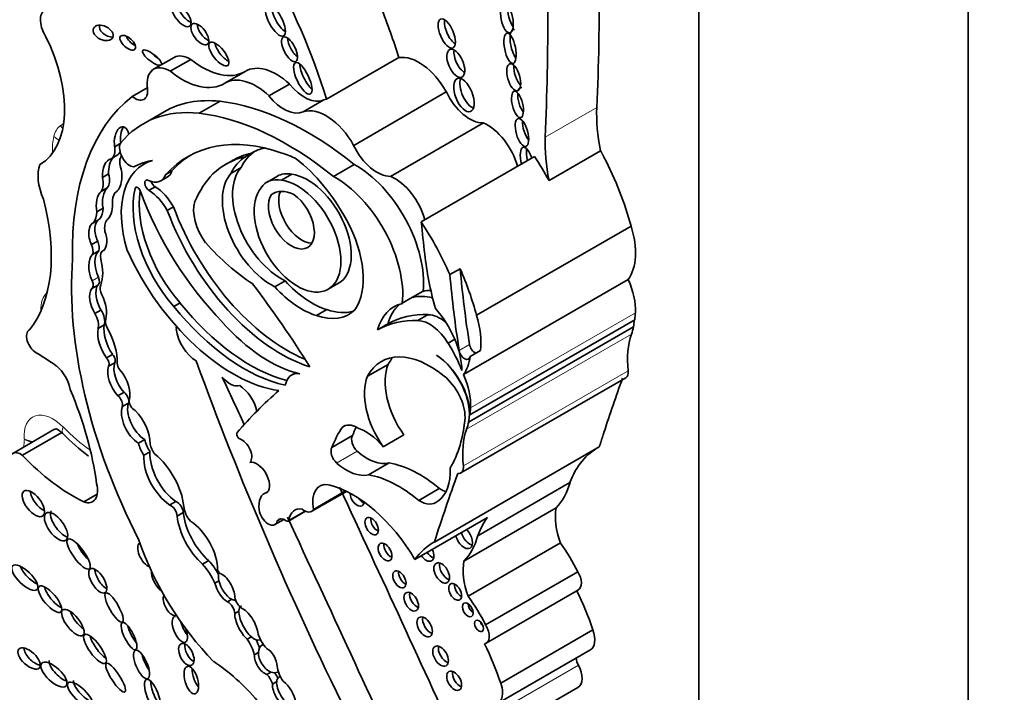
# Model space of a CAD drawing. Units: millimetres. Extents: x 0 to 1408, y 0 to 1211.
# Drawn here: x 225 to 238, y 259 to 267 of the extents above; entities that cross this region are included whole.
import ezdxf
from ezdxf import colors
from ezdxf.entities.mleader import LeaderData, LeaderLine
from ezdxf.math import Vec2, Vec3

# ---------------------------------------------------------------- set-up
doc = ezdxf.new("R2010")
doc.units = ezdxf.units.MM
doc.layers.add('DV7_Défaut', color=7, linetype='Continuous')
doc.layers.add('Défaut', color=7, linetype='Continuous')

# ---------------------------------------------------------------- blocks, each defined once
blk = doc.blocks.new('_DOT')
at = {"color": 0}
blk.add_line((0, 0), (-1, 0), dxfattribs=at)
at = {"color": 0, "const_width": 0.333}
blk.add_lwpolyline([(-0.1665, 0, 1), (0.1665, 0, 1)], format="xyb", close=True, dxfattribs=at)
blk = doc.blocks.new('SE6')
at = {"layer": 'DV7_Défaut', "color": 7, "linetype": 'Continuous', "lineweight": 35}
for p, q in [((237.425, 249.145), (237.425, 281.805)), ((234.031, 255.637), (234.031, 279.233)), ((227.421, 266.969), (227.163, 266.819)), ((229.342, 266.442), (230.251, 266.966)), ((227.373, 266.794), (227.632, 266.943)), ((228.058, 266.643), (228.317, 266.792)), ((228.616, 266.484), (228.875, 266.633)), ((226.893, 266.476), (227.082, 266.586)), ((229.683, 265.86), (230.85, 266.534)), ((227.738, 266.265), (227.999, 266.416)), ((229.047, 266.284), (229.306, 266.433)), ((227.294, 266.284), (227.033, 266.133)), ((230.149, 265.468), (231.317, 266.142)), ((226.743, 265.883), (226.672, 265.842)), ((226.704, 265.736), (226.626, 265.691)), ((228.396, 265.761), (228.318, 265.716)), ((232.145, 265.417), (232.794, 265.792)), ((227.1, 265.66), (227.036, 265.623)), ((228.151, 265.666), (228.074, 265.621)), ((229.428, 265.469), (229.689, 265.619)), ((230.535, 264.894), (231.963, 265.718)), ((226.595, 265.499), (226.517, 265.454)), ((227.394, 265.538), (227.316, 265.493)), ((228.265, 265.581), (228.135, 265.506)), ((228.722, 265.472), (228.592, 265.397)), ((228.904, 265.495), (228.774, 265.42)), ((227.255, 265.412), (227.332, 265.457)), ((226.579, 265.324), (226.501, 265.279)), ((227.183, 265.337), (227.105, 265.293)), ((228.692, 265.265), (228.649, 265.24)), ((226.526, 265.068), (226.448, 265.023)), ((227.413, 265.083), (227.335, 265.038)), ((226.482, 264.93), (226.404, 264.885)), ((231.231, 263.718), (233.179, 264.842)), ((226.458, 264.652), (226.381, 264.608)), ((226.472, 264.529), (226.394, 264.484)), ((226.543, 264.544), (226.523, 264.532)), ((231.025, 264.305), (230.895, 264.23)), ((228.819, 264.152), (228.69, 264.077)), ((229.362, 264.047), (229.492, 264.122)), ((231.066, 262.97), (233.143, 264.169)), ((226.38, 264.052), (226.458, 264.097)), ((230.426, 263.944), (230.557, 264.02)), ((227.495, 263.874), (227.417, 263.829)), ((230.296, 263.869), (230.426, 263.944)), ((226.499, 263.784), (226.421, 263.739)), ((229.346, 263.789), (229.216, 263.714)), ((230.622, 263.726), (230.492, 263.651)), ((231.147, 262.462), (233.224, 263.661)), ((226.54, 263.596), (226.462, 263.551)), ((230.114, 263.608), (229.984, 263.533)), ((231.131, 262.372), (233.208, 263.571)), ((230.956, 263.416), (230.872, 263.367)), ((231.28, 263.273), (231.15, 263.198)), ((226.645, 263.225), (226.567, 263.18)), ((226.672, 263.12), (226.594, 263.075)), ((228.952, 262.993), (228.9, 262.963)), ((229.858, 262.949), (230.118, 263.099)), ((231.035, 261.73), (233.112, 262.93)), ((226.79, 262.747), (226.712, 262.702)), ((226.846, 262.611), (226.768, 262.566)), ((225.906, 262.276), (225.388, 261.977)), ((229.541, 262.306), (229.576, 262.326)), ((225.512, 261.952), (226.006, 262.238)), ((227.05, 262.15), (226.972, 262.105)), ((229.409, 262.05), (229.669, 262.2)), ((230.054, 262.06), (230.314, 262.21)), ((227.117, 261.998), (227.04, 261.953)), ((230.701, 260.859), (232.778, 262.059)), ((229.869, 261.707), (230.129, 261.856)), ((229.178, 261.269), (229.582, 261.503)), ((230.502, 261.383), (230.762, 261.533)), ((231.246, 260.939), (232.408, 261.61)), ((226.284, 261.365), (226.453, 261.463)), ((228.604, 261.497), (228.56, 261.472)), ((229.155, 261.247), (229.591, 261.498)), ((227.444, 261.371), (227.366, 261.326)), ((231.072, 260.618), (232.234, 261.289)), ((227.536, 261.23), (227.458, 261.185)), ((228.688, 261.078), (228.803, 261.144)), ((228.719, 261.125), (228.766, 261.152)), ((228.86, 261.122), (229.077, 261.247)), ((230.452, 260.639), (231.368, 261.167)), ((231.125, 260.176), (232.287, 260.847)), ((227.858, 260.624), (227.78, 260.579)), ((231.345, 259.813), (232.507, 260.483)), ((227.985, 260.371), (227.933, 260.341)), ((228.146, 260.137), (228.094, 260.107)), ((231.352, 259.584), (232.514, 260.255)), ((228.238, 259.987), (228.186, 259.957)), ((228.394, 259.664), (228.342, 259.634)), ((231.535, 259.081), (232.697, 259.752)), ((228.501, 259.625), (228.509, 259.629)), ((228.545, 259.57), (228.525, 259.558)), ((228.483, 259.467), (228.431, 259.437)), ((231.497, 258.823), (232.659, 259.494)), ((228.641, 259.219), (228.589, 259.189)), ((228.723, 259.219), (228.733, 259.225)), ((228.758, 259.165), (228.741, 259.155)), ((228.714, 259.099), (228.662, 259.069)), ((231.346, 258.356), (232.508, 259.027))]:
    blk.add_line(p, q, dxfattribs=at)
at = {"layer": 'DV7_Défaut', "color": 7, "linetype": 'Continuous', "lineweight": 18}
for p, q in [((232.097, 265.962), (232.746, 266.337)), ((226.954, 265.331), (226.93, 265.317)), ((226.467, 264.196), (226.389, 264.151)), ((231.155, 262.551), (233.232, 263.75)), ((231.105, 262.28), (233.182, 263.479)), ((231.142, 263.348), (231.012, 263.273)), ((231.066, 261.819), (233.143, 263.018)), ((229.468, 261.855), (229.728, 262.005)), ((228.869, 261.138), (229.067, 261.252)), ((231.353, 258.635), (232.515, 259.306))]:
    blk.add_line(p, q, dxfattribs=at)
for centre, radius, start, end in [((225.715, 262.62), 0.499, 248.7012, 261.8927), ((225.745, 262.554), 0.452, 242.1586, 255.4599)]:
    blk.add_arc(centre, radius, start, end, dxfattribs=at)
at = {"layer": 'DV7_Défaut', "color": 7, "linetype": 'Continuous', "lineweight": 35}
blk.add_arc((228.081, 264.258), 2.895, 224.6715, 233.1026, dxfattribs=at)
for centre, major_axis, ratio, start_param, end_param in [((206.798, 282.809), (18.371, -31.819), 0.57735, 0.735659, 0.845062), ((206.148, 282.435), (18.371, -31.819), 0.57735, 0.735659, 0.845062), ((225.821, 266.707), (-2.715, 4.702), 0.57735, 4.337085, 4.688585), ((227.59, 267.542), (-0.105, 0.133), 0.451125, 0.557104, 2.453814), ((228.773, 267.48), (0.103, -0.196), 0.373216, 3.732741, 5.722343), ((226.73, 267.232), (2.715, -4.702), 0.57735, 1.195493, 1.323536), ((231.704, 267.514), (-0.038, 0.185), 0.386094, 0.887581, 2.510241), ((225.926, 267.331), (0.134, -0.232), 0.57735, 2.975991, 4.783972), ((226.605, 267.322), (0.12, -0.058), 0.65233, 3.210667, 5.381942), ((227.823, 267.307), (-0.095, 0.128), 0.474585, 0.578733, 2.453932), ((230.934, 267.314), (0.077, -0.182), 0.422957, 3.75641, 5.772953), ((224.958, 266.94), (0.766, -1.326), 0.57735, 0.008657, 1.462958), ((226.914, 267.199), (0.0916, -0.0814), 0.481168, 3.806102, 5.301714), ((228.953, 267.116), (-0.079, 0.153), 0.414584, 0.700156, 2.481314), ((231.731, 267.129), (-0.038, 0.191), 0.349634, 0, 2.578695), ((231.731, 267.129), (-0.038, 0.191), 0.349634, 6.054508, 6.283185), ((228.061, 267.056), (-0.114, 0.144), 0.397029, 0.598095, 2.424497), ((227.22, 267.011), (0.117, -0.09), 0.311643, 4.162887, 5.007536), ((227.622, 266.62), (0.201, -0.348), 0.57735, 2.323684, 3.141593), ((230.505, 266.358), (0.335, -0.58), 0.57735, 1.540603, 2.922956), ((231.06, 266.946), (-0.076, 0.174), 0.483488, 0.656682, 2.592097), ((227.364, 266.471), (0.201, -0.348), 0.57735, 2.323684, 4.101713), ((227.778, 267.712), (-0.533, 0.923), 0.57735, 2.159934, 3.152139), ((228.711, 266.118), (0.391, -0.677), 0.57735, 2.055982, 3.152139), ((229.12, 266.749), (0.094, -0.197), 0.347019, 3.800973, 5.678079), ((231.789, 266.77), (-0.048, 0.169), 0.436631, 0.840508, 2.522934), ((227.52, 267.562), (-0.533, 0.923), 0.57735, 2.159934, 3.152139), ((228.453, 265.969), (0.391, -0.677), 0.57735, 2.055982, 3.152139), ((229.062, 266.887), (0.258, -0.447), 0.57735, 4.960035, 6.231558), ((231.15, 266.539), (0.083, -0.208), 0.474672, 3.642468, 5.974186), ((231.825, 266.421), (-0.041, 0.166), 0.377742, 0, 0.55808), ((231.825, 266.421), (-0.041, 0.166), 0.377742, 6.036465, 6.283185), ((229.3, 262.724), (-2.234, 3.869), 0.57735, 0.080897, 0.817855), ((226.928, 266.634), (-0.112, 0.194), 0.57735, 2.131818, 4.101713), ((228.803, 266.738), (0.258, -0.447), 0.57735, 4.960035, 6.231558), ((231.146, 266.619), (0.261, -0.452), 0.57735, 4.57, 5.978782), ((231.825, 266.421), (-0.041, 0.166), 0.377742, 0.845197, 2.513), ((228.797, 263.68), (1.503, -2.603), 0.57735, 2.741076, 3.141593), ((229.108, 262.551), (-2.125, 3.68), 0.57735, 5.303099, 5.875845), ((229.338, 265.684), (0.335, -0.58), 0.57735, 1.540603, 3.016601), ((229.596, 265.833), (-0.335, 0.58), 0.57735, 6.064549, 6.158193), ((228.536, 263.53), (1.503, -2.603), 0.57735, 2.741076, 3.358226), ((228.847, 262.4), (-2.125, 3.68), 0.57735, 5.303099, 5.875845), ((234.195, 265.417), (-1.026, 1.777), 0.57735, 0.735659, 1.047521), ((226.763, 265.913), (-0.012, -0.182), 0.522954, 2.097482, 5.149765), ((226.841, 265.958), (-0.012, -0.182), 0.522954, 3.906169, 5.149765), ((231.37, 265.655), (0.282, -0.489), 0.57735, 1.128134, 2.491093), ((231.894, 266.075), (-0.049, 0.176), 0.395782, 0.88592, 2.460829), ((229.229, 262.877), (1.639, -2.839), 0.57735, 2.552723, 3.326407), ((226.863, 265.755), (-0.092, 0.159), 0.57735, 0.354196, 2.737778), ((229.978, 265.945), (0.261, -0.452), 0.57735, 4.57, 5.978782), ((231.871, 265.635), (-0.053, 0.2), 0.358073, 4.939194, 6.283185), ((233.546, 265.042), (-1.026, 1.777), 0.57735, 0.735659, 1.047521), ((226.506, 265.899), (0.12, -0.208), 0.57735, 0.002454, 0.984598), ((226.584, 265.944), (0.12, -0.208), 0.57735, 0.002454, 0.381811), ((226.875, 265.57), (-0.099, 0.171), 0.57735, 0.201423, 1.167412), ((229.306, 262.922), (1.639, -2.839), 0.57735, 3.165358, 3.326407), ((229.423, 263.464), (1.272, -2.203), 0.57735, 2.963886, 3.141593), ((229.147, 264.62), (0.682, -1.182), 0.57735, 3.179658, 3.509325), ((229.095, 264.59), (0.682, -1.182), 0.57735, 2.945601, 3.16637), ((229.017, 264.545), (-0.682, 1.182), 0.57735, -0.725356, -0.532544), ((231.871, 265.635), (-0.053, 0.2), 0.358073, 0, 1.538747), ((231.948, 265.68), (-0.053, 0.2), 0.358073, 0.727608, 1.538747), ((226.098, 265.25), (-0.277, 0.479), 0.57735, 0.432477, 1.387121), ((226.64, 265.473), (-0.003, 0.219), 0.564956, 0.085364, 1.653785), ((226.718, 265.518), (-0.003, 0.219), 0.564956, 0.525637, 1.653785), ((227.714, 264.448), (0.678, -1.174), 0.57735, 2.986847, 4.319308), ((227.919, 263.829), (-1.013, 1.755), 0.57735, 6.065211, 6.277253), ((229.345, 263.419), (1.272, -2.203), 0.57735, 2.963886, 3.279607), ((229.017, 264.545), (-0.682, 1.182), 0.57735, 0.024777, 0.367732), ((228.763, 264.534), (-0.79, 1.368), 0.57735, 4.662194, 5.321444), ((229.708, 264.622), (-0.604, 1.047), 0.57735, 3.812908, 5.520313), ((230.792, 264.744), (1.306, -2.262), 0.57735, 1.534966, 1.66968), ((231.441, 265.119), (1.306, -2.262), 0.57735, 1.132572, 1.500754), ((226.424, 265.524), (0.129, -0.223), 0.57735, 0.229121, 1.139866), ((226.64, 265.473), (0.003, -0.219), 0.564956, 0.250498, 2.095862), ((227.076, 265.721), (-0.178, 0.309), 0.57735, 2.443768, 3.615799), ((227.154, 265.766), (-0.178, 0.309), 0.57735, 3.141593, 3.615799), ((229.396, 263.391), (-1.3, 2.252), 0.57735, 0.155225, 0.414379), ((228.642, 264.812), (0.434, -0.752), 0.57735, 3.324762, 5.576005), ((228.771, 264.887), (0.434, -0.752), 0.57735, 3.324762, 5.576005), ((229.041, 264.919), (0.319, -0.553), 0.57735, 2.664854, 3.141593), ((229.105, 264.791), (-0.387, 0.67), 0.57735, 3.141593, 5.874748), ((226.346, 265.479), (0.129, -0.223), 0.57735, 0.229121, 1.139866), ((227.103, 265.355), (0.0374, -0.0648), 0.57735, 2.443768, 5.537021), ((227.181, 265.4), (0.0374, -0.0648), 0.57735, 4.314188, 5.537021), ((228.975, 264.716), (-0.387, 0.67), 0.57735, 0.208735, 5.874748), ((228.911, 264.844), (0.319, -0.553), 0.57735, 2.664854, 3.41863), ((229.447, 264.471), (0.604, -1.047), 0.57735, 0.671315, 2.37872), ((230.203, 264.981), (0.282, -0.489), 0.57735, 1.128134, 2.491093), ((226.542, 265.103), (0.002, 0.193), 0.529237, 0.429321, 2.003124), ((226.62, 265.148), (0.002, 0.193), 0.529237, 0.429321, 2.003124), ((226.937, 264.961), (-0.208, 0.359), 0.57735, 0.329131, 0.794605), ((227.822, 264.547), (-0.65, 1.125), 0.57735, 0.542335, 1.899275), ((227.9, 264.592), (-0.65, 1.125), 0.57735, 0.624034, 1.899275), ((226.962, 265.29), (0.0233, -0.0404), 0.57735, 1.275814, 3.683928), ((228.745, 265.36), (1.405, -2.434), 0.57735, 4.417406, 5.12876), ((227.096, 264.925), (0.228, -0.395), 0.57735, 1.523094, 2.328192), ((227.174, 264.97), (0.228, -0.395), 0.57735, 1.523094, 2.328192), ((228.898, 264.926), (-0.205, 0.354), 0.57735, 0.250928, 5.388459), ((228.957, 264.756), (0.287, -0.497), 0.57735, 2.423335, 3.216052), ((229.028, 265.001), (-0.205, 0.354), 0.57735, 0.405295, 2.818701), ((224.135, 265.464), (1.229, -2.129), 0.57735, 0.213869, 1.122623), ((226.542, 265.103), (-0.002, -0.193), 0.529237, 0.310618, 1.700138), ((228, 264.849), (-0.236, 0.409), 0.57735, 0.474982, 1.776936), ((226.137, 265.226), (0.221, -0.383), 0.57735, 0.242315, 0.71957), ((226.215, 265.271), (0.221, -0.383), 0.57735, 0.242315, 0.71957), ((228.768, 265.115), (1.154, -2), 0.57735, 4.427017, 5.721178), ((228.846, 265.16), (1.154, -2), 0.57735, 4.427017, 5.635406), ((226.459, 264.703), (-0.046, 0.186), 0.558543, 0.087703, 1.967554), ((226.536, 264.748), (-0.046, 0.186), 0.558543, 0.087703, 1.967554), ((226.755, 264.695), (-0.148, 0.257), 0.57735, 0.277538, 0.963952), ((229.019, 264.633), (0.554, -0.96), 0.57735, 0.257699, 1.536645), ((229.364, 263.92), (1.306, -2.262), 0.57735, 1.379484, 1.66968), ((270.486, 247.64), (-28.473, 49.317), 0.57735, 0.910739, 0.919007), ((226.459, 264.703), (0.046, -0.186), 0.558543, 0.361627, 1.808597), ((232.57, 264.887), (0.47, -0.813), 0.57735, 0.255655, 1.196191), ((226.281, 264.59), (0.084, -0.145), 0.57735, 0.485551, 1.362574), ((226.359, 264.635), (0.084, -0.145), 0.57735, 0.485551, 1.362574), ((228.513, 265.93), (1.151, -1.993), 0.57735, 5.056647, 5.434697), ((226.6, 264.193), (-0.18, 0.312), 0.57735, 0.157167, 1.376583), ((226.678, 264.238), (-0.18, 0.312), 0.57735, 0.157167, 1.376583), ((226.597, 264.403), (0.074, -0.129), 0.57735, 2.955287, 4.219039), ((228.16, 264.879), (-1.162, 2.013), 0.57735, 1.411032, 2.717668), ((232.919, 263.5), (-1.67, 2.892), 0.57735, 0.919006, 1.149569), ((229.775, 261.969), (-2.579, 4.466), 0.57735, 0.699503, 1.481828), ((226.118, 264.482), (0.285, -0.494), 0.57735, 0.428769, 1.142027), ((238.682, 260.649), (-5.534, 9.586), 0.57735, 0.886769, 0.986337), ((229.494, 263.995), (1.306, -2.262), 0.57735, 1.132572, 1.379484), ((238.812, 260.724), (-5.534, 9.586), 0.57735, 0.886769, 0.986337), ((226.33, 264.139), (-0.0502, 0.087), 0.57735, 3.101503, 4.518176), ((226.408, 264.184), (-0.0502, 0.087), 0.57735, 3.141593, 4.518176), ((225.382, 260.394), (-3.974, 6.884), 0.57735, 4.767936, 4.928827), ((229.154, 264.775), (0.553, -0.957), 0.57735, 5.055564, 5.745667), ((232.721, 264.078), (0.362, -0.627), 0.57735, 0.730461, 1.387527), ((226.572, 263.831), (-0.152, 0.264), 0.57735, 0.332293, 1.583011), ((226.65, 263.875), (-0.152, 0.264), 0.57735, 0.332293, 1.583011), ((226.595, 264.001), (-0.075, 0.129), 0.57735, 0.428769, 1.447438), ((229.024, 264.7), (0.553, -0.957), 0.57735, 5.055564, 5.745667), ((231.032, 262.979), (-0.577, 0.999), 0.57735, 5.978501, 6.118499), ((226.299, 263.906), (0.191, -0.331), 0.57735, 0.511981, 1.447438), ((228.379, 265.136), (1.253, -2.17), 0.57735, 4.975063, 5.760677), ((230.771, 262.828), (0.577, -0.999), 0.57735, 2.976906, 3.658015), ((230.901, 262.903), (0.577, -0.999), 0.57735, 3.254329, 3.658015), ((230.901, 262.903), (-0.577, 0.999), 0.57735, 5.776461, 6.118499), ((226.335, 263.672), (-0.094, 0.163), 0.57735, 3.611954, 4.794434), ((226.413, 263.717), (-0.094, 0.163), 0.57735, 3.611954, 4.794434), ((228.301, 265.091), (1.253, -2.17), 0.57735, 4.975063, 5.795743), ((229.078, 264.659), (-0.539, 0.933), 0.57735, 2.537495, 3.301547), ((229.208, 264.734), (-0.539, 0.933), 0.57735, 2.537495, 3.020847), ((230.472, 263.339), (0.406, -0.704), 0.57735, 0.809088, 1.924453), ((232.244, 264.384), (0.7, -1.212), 0.57735, 0.648031, 0.730461), ((226.653, 263.587), (-0.069, 0.12), 0.57735, 0.511981, 1.548945), ((228.617, 264.708), (0.962, -1.666), 0.57735, 5.04995, 5.788133), ((231.293, 261.246), (-1.317, 2.282), 0.57735, 5.941728, 6.276311), ((231.422, 261.321), (-1.317, 2.282), 0.57735, 5.941728, 6.276311), ((230.642, 263.219), (-0.236, 0.409), 0.57735, 4.741016, 5.963164), ((230.772, 263.294), (-0.236, 0.409), 0.57735, 5.28605, 5.963164), ((230.622, 263.763), (0.47, -0.813), 0.57735, 0.640987, 1.196191), ((232.78, 263.921), (0.309, -0.536), 0.57735, 0.580708, 0.762258), ((225.683, 263.385), (0.086, -0.149), 0.57735, 3.14381, 5.49093), ((226.734, 263.338), (-0.195, 0.338), 0.57735, 0.610143, 1.70751), ((226.812, 263.383), (-0.195, 0.338), 0.57735, 0.610143, 1.70751), ((226.266, 263.382), (0.31, -0.537), 0.57735, 0.753136, 1.548945), ((227.562, 263.495), (0.081, -0.14), 0.57735, 3.786076, 4.075195), ((227.704, 263.437), (0.183, -0.317), 0.57735, 4.075195, 5.47508), ((232.244, 264.384), (0.7, -1.212), 0.57735, 0.462315, 0.560247), ((230.326, 262.959), (-0.588, 1.018), 0.57735, 4.449882, 4.780883), ((234.059, 262.633), (-0.654, 1.133), 0.57735, 0.462315, 0.920746), ((225.667, 260.718), (-1.553, 2.69), 0.57735, -0.910339, -0.792255), ((230.645, 262.074), (0.613, -1.062), 0.57735, 2.148875, 3.493443), ((231.081, 263.25), (-0.0493, 0.0854), 0.57735, 0.986337, 3.78258), ((231.211, 263.325), (-0.0493, 0.0854), 0.57735, 0.986337, 2.500605), ((226.547, 263.134), (-0.0383, 0.0663), 0.57735, 3.388375, 5.126427), ((226.881, 262.924), (-0.155, 0.268), 0.57735, 0.484853, 1.930519), ((226.625, 263.178), (-0.0383, 0.0663), 0.57735, 3.388375, 5.126427), ((244.552, 263.773), (-13.501, 23.384), 0.57735, 1.274657, 1.456548), ((230.905, 262.224), (0.613, -1.062), 0.57735, 3.354855, 3.493443), ((230.71, 262.718), (-0.309, 0.536), 0.57735, 3.919275, 5.462343), ((230.703, 262.722), (0.309, -0.536), 0.57735, 0.580708, 2.305378), ((230.493, 263.688), (0.47, -0.813), 0.57735, 0.255655, 0.640987), ((225.889, 262.849), (0.162, -0.281), 0.57735, 1.014384, 2.127581), ((226.803, 262.879), (-0.155, 0.268), 0.57735, 0.484853, 1.930519), ((226.761, 263.078), (0.0406, -0.0703), 0.57735, 3.894728, 5.102269), ((226.636, 262.853), (0.162, -0.28), 0.57735, 0.456526, 1.89007), ((229.101, 262.615), (0.201, -0.348), 0.57735, 2.697992, 3.74753), ((230.653, 262.55), (-0.406, 0.704), 0.57735, 0.41479, 1.724867), ((233.034, 263.064), (-0.078, 0.134), 0.57735, 3.141593, 4.062339), ((228.123, 263.09), (0.144, -0.25), 0.57735, 5.014473, 6.148404), ((-56.583, 184.749), (250.11, -433.204), 0.57735, 1.419795, 1.421118), ((230.393, 262.4), (0.406, -0.704), 0.57735, 3.556383, 4.866459), ((230.756, 262.617), (-0.234, 0.405), 0.57735, 3.93028, 5.290467), ((230.644, 262.878), (0.362, -0.627), 0.57735, 0.730461, 1.387527), ((256.145, 240.302), (-17.281, 29.931), 0.57735, 0.449554, 0.480128), ((224.172, 262.467), (1.629, -2.822), 0.57735, 0.952813, 1.354494), ((226.778, 262.673), (-0.0501, 0.0867), 0.57735, 3.645782, 5.325734), ((236.287, 251.417), (-6.842, 11.851), 0.57735, 0.108948, 0.201436), ((228.231, 262.558), (0.173, -0.3), 0.57735, 1.092114, 2.292063), ((226.7, 262.628), (-0.0501, 0.0867), 0.57735, 3.645782, 5.325734), ((226.927, 262.604), (0.0522, -0.0904), 0.57735, 3.96434, 5.555689), ((226.985, 262.36), (-0.161, 0.279), 0.57735, 0.471822, 2.299421), ((227.063, 262.405), (-0.161, 0.279), 0.57735, 0.471822, 2.299421), ((226.828, 262.261), (0.206, -0.357), 0.57735, 0.791748, 1.995333), ((230.167, 263.184), (0.7, -1.212), 0.57735, 0.648031, 0.730461), ((229.311, 263.645), (1.261, -2.183), 0.57735, 0.312896, 0.691452), ((230.167, 263.184), (0.7, -1.212), 0.57735, 0.462315, 0.560247), ((230.99, 260.502), (-1.184, 2.05), 0.57735, 0.260851, 0.45014), ((229.726, 262.026), (0.168, -0.292), 0.57735, 2.343418, 3.244267), ((231.25, 260.652), (-1.184, 2.05), 0.57735, 0.376009, 0.45014), ((229.834, 261.724), (-0.324, 0.56), 0.57735, 4.994489, 5.728477), ((231.982, 261.434), (-0.654, 1.133), 0.57735, 0.462315, 0.920746), ((227.233, 262.108), (-0.135, 0.234), 0.57735, 1.075367, 1.707858), ((228.242, 262.201), (-0.0233, 0.0404), 0.57735, 0.201436, 2.56849), ((228.275, 262.004), (-0.088, 0.152), 0.57735, 3.310247, 5.710082), ((229.753, 262.098), (-0.068, 0.118), 0.57735, 0.281996, 2.087828), ((225.49, 261.801), (0.101, -0.176), 0.57735, 2.201104, 4.224328), ((227.155, 262.063), (-0.135, 0.234), 0.57735, 1.075367, 1.707858), ((227.475, 261.765), (-0.254, 0.439), 0.57735, 0.721629, 2.268723), ((227.264, 262.058), (0.106, -0.184), 0.57735, 4.204437, 4.890398), ((229.494, 261.948), (0.068, -0.118), 0.57735, 3.423588, 5.22942), ((229.853, 262.459), (0.334, -0.579), 0.57735, 5.22942, 6.119959), ((233.833, 260.195), (1.071, -1.855), 0.57735, 3.126979, 3.581225), ((226.156, 263.389), (1.198, -2.075), 0.57735, 5.107579, 5.573277), ((227.397, 261.72), (-0.254, 0.439), 0.57735, 0.721629, 2.268723), ((227.091, 261.5), (0.322, -0.558), 0.57735, 0.916283, 2.1632), ((228.465, 261.662), (-0.111, 0.192), 0.57735, 3.330538, 6.094612), ((229.594, 262.309), (0.334, -0.579), 0.57735, 5.22942, 6.119959), ((230.508, 260.402), (-0.803, 1.391), 0.57735, 5.271963, 5.83814), ((230.287, 262.107), (0.433, -0.75), 0.57735, 0.056705, 0.839261), ((230.957, 261.865), (-0.078, 0.134), 0.57735, 2.701586, 4.062339), ((230.248, 260.252), (-0.803, 1.391), 0.57735, 5.271963, 5.83814), ((254.068, 239.102), (-17.281, 29.931), 0.57735, 0.449554, 0.488116), ((226.246, 261.626), (-0.149, 0.258), 0.57735, 2.537666, 4.287095), ((229.466, 261.197), (0.212, -0.367), 0.57735, 2.69116, 4.202166), ((229.677, 260.174), (-0.783, 1.357), 0.57735, 4.721983, 5.780521), ((-55.927, 185.127), (250.11, -433.204), 0.57735, 1.409655, 1.417195), ((230.769, 261.878), (-0.214, 0.371), 0.57735, 2.333476, 2.615098), ((231.334, 262.564), (0.787, -1.362), 0.57735, 0.157136, 0.523247), ((225.751, 261.404), (-0.121, 0.155), 0.481525, 0.612219, 2.395164), ((228.729, 261.178), (0.17, -0.294), 0.57735, 2.952692, 4.106865), ((229.726, 261.422), (0.062, -0.107), 0.57735, 3.911098, 6.283185), ((229.797, 261.463), (-0.062, 0.107), 0.57735, 1.754546, 2.521523), ((230.509, 261.729), (-0.214, 0.371), 0.57735, 2.333476, 3.243446), ((227.38, 261.229), (-0.0552, 0.0957), 0.57735, 3.938935, 5.672337), ((227.457, 261.274), (-0.0552, 0.0957), 0.57735, 3.938935, 5.672337), ((227.678, 261.24), (0.096, -0.166), 0.57735, 3.993175, 5.126659), ((228.607, 261.219), (-0.081, 0.141), 0.57735, 0.93564, 3.707837), ((229.116, 260.954), (0.177, -0.306), 0.57735, 2.691389, 3.781964), ((229.06, 261.411), (-0.095, 0.165), 0.57735, 2.16306, 3.43379), ((229.726, 261.422), (0.062, -0.107), 0.57735, 0, 0.713289), ((232.767, 260.862), (-0.384, 0.665), 0.57735, 0.595167, 1.271436), ((226.011, 261.098), (-0.125, 0.171), 0.45531, 0.22324, 2.608459), ((227.9, 261.006), (-0.316, 0.547), 0.57735, 0.933637, 2.084704), ((227.977, 261.051), (-0.316, 0.547), 0.57735, 0.933637, 2.084704), ((228.817, 261.01), (0.078, -0.135), 0.57735, 2.221867, 3.445582), ((228.836, 261.163), (-0.0233, 0.0404), 0.57735, 2.221867, 3.781964), ((-56.583, 184.749), (250.11, -433.204), 0.57735, 1.409545, 1.417195), ((229.982, 261.1), (-0.06, 0.104), 0.57735, 0.639519, 2.502073), ((232.671, 259.524), (-1.071, 1.855), 0.57735, 0.251192, 0.439633), ((227.607, 260.717), (0.256, -0.443), 0.57735, 0.777685, 2.297637), ((231.073, 260.915), (0.076, -0.132), 0.57735, 0, 2.058563), ((228.541, 260.876), (-1.234, 2.137), 0.57735, 1.245682, 1.99152), ((231.073, 260.915), (0.076, -0.132), 0.57735, 4.224623, 6.283185), ((231.145, 260.956), (-0.076, 0.132), 0.57735, 1.08303, 2.6524), ((230.172, 261.893), (0.787, -1.362), 0.57735, 0.157136, 0.523247), ((226.322, 260.768), (-0.135, 0.186), 0.309724, 0.963959, 2.113914), ((227.071, 260.695), (-0.084, 0.15), 0.467058, 0, 2.646784), ((227.071, 260.695), (-0.084, 0.15), 0.467058, 6.25223, 6.283185), ((230.15, 260.774), (-0.061, 0.106), 0.57735, 0.624365, 2.517227), ((231.756, 258.996), (1.071, -1.855), 0.57735, 3.126979, 3.392785), ((230.596, 260.742), (0.069, -0.12), 0.57735, 0, 1.440761), ((231.697, 260.2), (-0.735, 1.272), 0.57735, 4.603152, 4.893395), ((230.596, 260.742), (0.069, -0.12), 0.57735, 4.842424, 6.283185), ((230.667, 260.784), (-0.069, 0.12), 0.57735, 1.700832, 2.600579), ((225.643, 260.47), (-0.155, 0.149), 0.391091, 0.650517, 2.266682), ((226.537, 260.416), (-0.093, 0.15), 0.442046, 0.599624, 2.515698), ((227.621, 260.272), (-0.268, 0.465), 0.57735, 4.533252, 5.067405), ((227.699, 260.317), (-0.268, 0.465), 0.57735, 4.661918, 5.067405), ((230.863, 260.51), (-0.07, 0.121), 0.57735, 0.539354, 2.602239), ((231.605, 260.192), (-0.384, 0.665), 0.57735, 0.595167, 1.271436), ((227.236, 260.381), (-0.082, 0.154), 0.397175, 0.544018, 2.506725), ((228.006, 260.509), (0.0301, -0.0522), 0.57735, 4.458299, 5.423004), ((228.107, 260.311), (0.1, -0.18), 0.447942, 3.404325, 4.135845), ((228.056, 260.281), (-0.1, 0.18), 0.447942, 3.784412, 5.808894), ((230.33, 260.429), (-0.059, 0.102), 0.57735, 0.655553, 2.486039), ((232.419, 260.418), (-0.094, 0.163), 0.57735, 3.141593, 4.77999), ((225.935, 260.183), (-0.137, 0.161), 0.357916, 0.559265, 2.450906), ((228.056, 260.281), (0.1, -0.18), 0.447942, 4.135845, 5.690996), ((228.107, 260.311), (0.1, -0.18), 0.447942, 4.135845, 5.690996), ((231.033, 260.271), (-0.0577, 0.0999), 0.57735, 0.668374, 2.473219), ((227.377, 260.073), (-0.069, 0.135), 0.485961, 0.312068, 3.168057), ((228.107, 260.311), (-0.1, 0.18), 0.447942, 2.549404, 3.139154), ((228.282, 260.133), (0.071, -0.122), 0.57735, 4.144287, 5.368591), ((230.479, 260.148), (-0.065, 0.112), 0.57735, 0.58741, 2.554183), ((230.535, 259.53), (-0.735, 1.272), 0.57735, 4.603152, 4.893395), ((231.227, 259.797), (1.15, -1.992), 0.57735, 1.227586, 1.464919), ((228.098, 260.003), (-0.062, 0.108), 0.57735, 3.969891, 5.54135), ((228.386, 259.841), (0.118, -0.215), 0.420284, 3.131611, 3.767891), ((228.334, 259.811), (-0.118, 0.215), 0.420284, 3.9488, 5.824429), ((231.192, 260.046), (-0.0479, 0.083), 0.57735, 0.842726, 2.298867), ((226.249, 259.903), (-0.127, 0.16), 0.396009, 0.767072, 2.257835), ((227.493, 259.757), (-0.068, 0.162), 0.423996, 0, 4.577487), ((227.493, 259.757), (-0.068, 0.162), 0.423996, 6.08164, 6.283185), ((228.334, 259.811), (0.118, -0.215), 0.420284, 3.767891, 5.420666), ((228.386, 259.841), (0.118, -0.215), 0.420284, 3.767891, 5.420666), ((230.649, 259.83), (-0.069, 0.119), 0.57735, 0.547682, 2.593911), ((226.931, 259.717), (-0.085, 0.17), 0.305249, 0.905472, 2.273933), ((227.596, 259.816), (-0.068, 0.162), 0.423996, 1.191844, 2.268064), ((231.334, 259.843), (-0.0395, 0.0684), 0.57735, 1.131329, 2.010263), ((231.257, 259.747), (-0.094, 0.163), 0.57735, 2.931324, 4.77999), ((226.501, 259.556), (-0.131, 0.18), 0.320679, 0.644462, 2.42914), ((228.386, 259.841), (-0.118, 0.215), 0.420284, 2.279073, 3.106234), ((228.667, 259.69), (0.145, -0.252), 0.57735, 4.360572, 5.092008), ((232.513, 259.748), (-0.147, 0.254), 0.57735, 3.141593, 4.406727), ((225.671, 259.436), (-0.129, 0.119), 0.485242, 0.411025, 2.454846), ((227.653, 259.486), (-0.066, 0.135), 0.531607, 0.634983, 2.580886), ((228.202, 259.492), (-0.168, 0.292), 0.57735, 4.210844, 4.87123), ((228.28, 259.537), (-0.168, 0.292), 0.57735, 4.35626, 4.684929), ((228.627, 259.39), (0.099, -0.169), 0.617449, 3.131909, 3.924857), ((228.575, 259.36), (-0.099, 0.169), 0.617449, 3.979433, 5.445612), ((230.849, 259.463), (-0.07, 0.121), 0.57735, 0.536278, 2.605314), ((230.065, 259.126), (1.15, -1.992), 0.57735, 1.227586, 1.464919), ((227.114, 259.375), (-0.079, 0.177), 0.366188, 1.032884, 2.183811), ((228.575, 259.36), (0.099, -0.169), 0.617449, 3.924857, 5.621235), ((228.627, 259.39), (0.099, -0.169), 0.617449, 3.924857, 5.621235), ((232.597, 259.344), (0.079, -0.136), 0.57735, 4.035682, 4.661339), ((226.01, 259.248), (-0.153, 0.143), 0.428482, 0.316823, 2.311131), ((227.828, 257.781), (-0.996, 1.726), 0.57735, 5.022286, 5.433289), ((228.897, 259.214), (-0.126, 0.219), 0.57735, 0.900928, 1.743453), ((232.383, 259.244), (-0.126, 0.218), 0.57735, 3.141593, 4.661339), ((227.74, 259.178), (-0.049, 0.173), 0.446332, 0.929133, 2.434763), ((228.537, 259.071), (0.098, -0.17), 0.57735, 1.236017, 1.969059), ((228.627, 259.39), (-0.099, 0.169), 0.617449, 2.479642, 3.12978), ((228.615, 259.116), (0.098, -0.17), 0.57735, 1.39903, 1.803974), ((228.857, 258.971), (0.115, -0.186), 0.470072, 3.149541, 3.705331), ((231.021, 259.151), (-0.067, 0.115), 0.57735, 0.567073, 2.57452), ((226.313, 258.984), (-0.15, 0.144), 0.367046, 0.235246, 2.428912), ((227.226, 258.976), (-0.076, 0.196), 0.341608, 0.720334, 2.527881), ((228.805, 258.941), (0.115, -0.186), 0.470072, 3.705331, 5.623453), ((228.857, 258.971), (0.115, -0.186), 0.470072, 3.705331, 5.623453), ((228.805, 258.941), (-0.115, 0.186), 0.470072, 3.871118, 5.441499), ((231.351, 259.077), (-0.147, 0.254), 0.57735, 2.624854, 4.406727)]:
    blk.add_ellipse(centre, major_axis=major_axis, ratio=ratio, start_param=start_param, end_param=end_param, dxfattribs=at)
for centre, major_axis, ratio in [((227.513, 267.497), (-0.105, 0.133), 0.451125), ((228.696, 267.435), (0.103, -0.196), 0.373216), ((231.613, 267.462), (-0.038, 0.185), 0.386094), ((230.856, 267.269), (0.077, -0.182), 0.422957), ((226.527, 267.277), (0.12, -0.058), 0.65233), ((227.745, 267.262), (-0.095, 0.128), 0.474585), ((226.836, 267.154), (0.0916, -0.0814), 0.481168), ((228.875, 267.071), (-0.079, 0.153), 0.414584), ((231.653, 267.084), (-0.038, 0.191), 0.349634), ((227.984, 267.011), (-0.114, 0.144), 0.397029), ((230.97, 266.894), (-0.076, 0.174), 0.483488), ((227.142, 266.966), (0.117, -0.09), 0.311643), ((229.042, 266.704), (0.094, -0.197), 0.347019), ((231.699, 266.718), (-0.048, 0.169), 0.436631), ((231.072, 266.494), (0.083, -0.208), 0.474672), ((231.747, 266.376), (-0.041, 0.166), 0.377742), ((231.803, 266.022), (-0.049, 0.176), 0.395782), ((225.647, 261.344), (-0.121, 0.155), 0.481525), ((225.933, 261.053), (-0.125, 0.171), 0.45531), ((229.91, 261.059), (0.06, -0.104), 0.57735), ((226.218, 260.708), (-0.135, 0.186), 0.309724), ((230.078, 260.733), (0.061, -0.106), 0.57735), ((225.54, 260.41), (-0.155, 0.149), 0.391091), ((226.459, 260.371), (-0.093, 0.15), 0.442046), ((230.259, 260.388), (0.059, -0.102), 0.57735), ((230.792, 260.469), (0.07, -0.121), 0.57735), ((225.857, 260.138), (-0.137, 0.161), 0.357916), ((230.962, 260.23), (0.0577, -0.0999), 0.57735), ((226.665, 260.032), (-0.104, 0.183), 0.272023), ((230.408, 260.107), (0.065, -0.112), 0.57735), ((226.145, 259.843), (-0.127, 0.16), 0.396009), ((231.12, 260.004), (0.0479, -0.083), 0.57735), ((230.578, 259.789), (0.069, -0.119), 0.57735), ((226.853, 259.672), (-0.085, 0.17), 0.305249), ((231.263, 259.801), (0.0395, -0.0684), 0.57735), ((226.424, 259.511), (-0.131, 0.18), 0.320679), ((225.594, 259.391), (-0.129, 0.119), 0.485242), ((227.575, 259.441), (-0.066, 0.135), 0.531607), ((230.778, 259.421), (0.07, -0.121), 0.57735), ((227.01, 259.315), (-0.079, 0.177), 0.366188), ((225.906, 259.188), (-0.153, 0.143), 0.428482), ((226.684, 259.149), (-0.117, 0.18), 0.247403), ((227.637, 259.118), (-0.049, 0.173), 0.446332), ((230.949, 259.11), (0.067, -0.115), 0.57735), ((226.235, 258.939), (-0.15, 0.144), 0.367046), ((227.148, 258.931), (-0.076, 0.196), 0.341608)]:
    blk.add_ellipse(centre, major_axis=major_axis, ratio=ratio, dxfattribs=at)
at = {"layer": 'DV7_Défaut', "color": 7, "linetype": 'Continuous', "lineweight": 18}
for centre, major_axis, ratio, start_param, end_param in [((226.258, 265.67), (-0.257, 0.445), 0.57735, 0.040165, 0.552845), ((225.348, 267.165), (0.619, -1.072), 0.57735, 0.040165, 0.107367), ((226.199, 266.229), (0.164, -0.244), 0.815838, 4.655663, 4.814961), ((226.487, 265.475), (-0.423, 0.733), 0.57735, 0.552845, 0.86388), ((226.112, 266.091), (0.286, -0.067), 0.694866, 4.073629, 4.381717), ((226.072, 263.61), (0.233, -0.403), 0.57735, 3.229062, 3.991285), ((225.895, 261.99), (0.257, -0.445), 0.57735, 1.996943, 4.03205), ((226.231, 262.429), (0.209, 0.207), 0.337511, 2.48131, 3.142059), ((226.546, 263.614), (1.051, -1.82), 0.57735, -1.144649, -0.907399), ((224.867, 262.568), (-0.472, 0.817), 0.57735, 3.753823, 3.890396)]:
    blk.add_ellipse(centre, major_axis=major_axis, ratio=ratio, start_param=start_param, end_param=end_param, dxfattribs=at)
at = {"layer": 'DV7_Défaut', "color": 7, "linetype": 'Continuous', "lineweight": 35}
for points in [[(232.836, 265.713), (232.815, 265.752), (232.794, 265.792)], [(232.778, 262.059), (232.807, 262.15), (232.836, 262.24)]]:
    blk.add_open_spline(points, degree=2, dxfattribs=at)
for points, knots in [([(225.937, 262.285), (225.926, 262.284), (225.916, 262.281), (225.908, 262.277), (225.907, 262.277), (225.907, 262.276), (225.906, 262.276)], [0, 0, 0, 0, 0.948847, 0.948847, 0.948847, 1, 1, 1, 1]), ([(225.932, 262.285), (225.932, 262.285), (225.937, 262.286), (225.959, 262.275), (225.996, 262.248), (226.017, 262.227), (226.025, 262.22)], [0, 0, 0, 0, 0.177084, 0.524207, 0.85035, 1, 1, 1, 1])]:
    blk.add_open_spline(points, degree=3, knots=knots, dxfattribs=at)

msp = doc.modelspace()

# ---------------------------------------------------------------- block references
at = {"layer": 'Défaut'}
msp.add_blockref('SE6', (0, 0), dxfattribs=at)

# ---------------------------------------------------------------- leaders
at = {"layer": 'Défaut', "color": 7, "linetype": 'Continuous', "lineweight": 18}
ml = msp.add_multileader_mtext('Standard', dxfattribs=at)
ml.set_content('{\\pxsm0.9;\\fSolid Edge ISO|b1||i0||c0|p34;\\W1.;17/02/2017\\P}', color=256)
ml.set_leader_properties()
ml.set_arrow_properties(name='DOT')
ml.build(insert=Vec2(0, 0))
ml.multileader.update_dxf_attribs({"leader_type": 0, "dogleg_length": 0, "arrow_head_size": 12})
ctx = ml.context
ctx.base_point, ctx.char_height, ctx.arrow_head_size, ctx.landing_gap_size = Vec3(1107.578, 1203.434), 12, 12, 4.2
notes = []
notes.append((ctx, [(0, (0, 0, 0), (0, 0), (1, 0), 1, [])]))
ctx.mtext.insert = Vec3(1109.578, 1209.554)
ml = msp.add_multileader_mtext('Standard', dxfattribs=at)
ml.set_content('{\\pxsm0.9;\\fArial|b1||i0||c0|p34;\\W1.;41GB\\P}', color=256)
ml.set_leader_properties()
ml.set_arrow_properties(name='DOT')
ml.build(insert=Vec2(0, 0))
ml.multileader.update_dxf_attribs({"leader_type": 0, "dogleg_length": 0, "arrow_head_size": 12})
ctx = ml.context
ctx.base_point, ctx.char_height, ctx.arrow_head_size, ctx.landing_gap_size = Vec3(388.452, 1203.266), 12, 12, 4.2
notes.append((ctx, [(0, (0, 0, 0), (0, 0), (1, 0), 1, [])]))
ctx.mtext.insert = Vec3(390.452, 1209.368)
for ctx, leaders in notes:
    for number, flags, end, landing, length, lines in leaders:
        leader = LeaderData()
        leader.index, (leader.has_last_leader_line, leader.has_dogleg_vector, leader.attachment_direction) = number, flags
        leader.last_leader_point, leader.dogleg_vector, leader.dogleg_length = Vec3(end), Vec3(landing), length
        for number, points, colour, breaks in lines:
            line = LeaderLine()
            line.index, line.vertices, line.color, line.breaks = number, Vec3.list(points), colors.encode_raw_color(colour), breaks
            leader.lines.append(line)
        ctx.leaders.append(leader)

doc.saveas('drawing.dxf')
